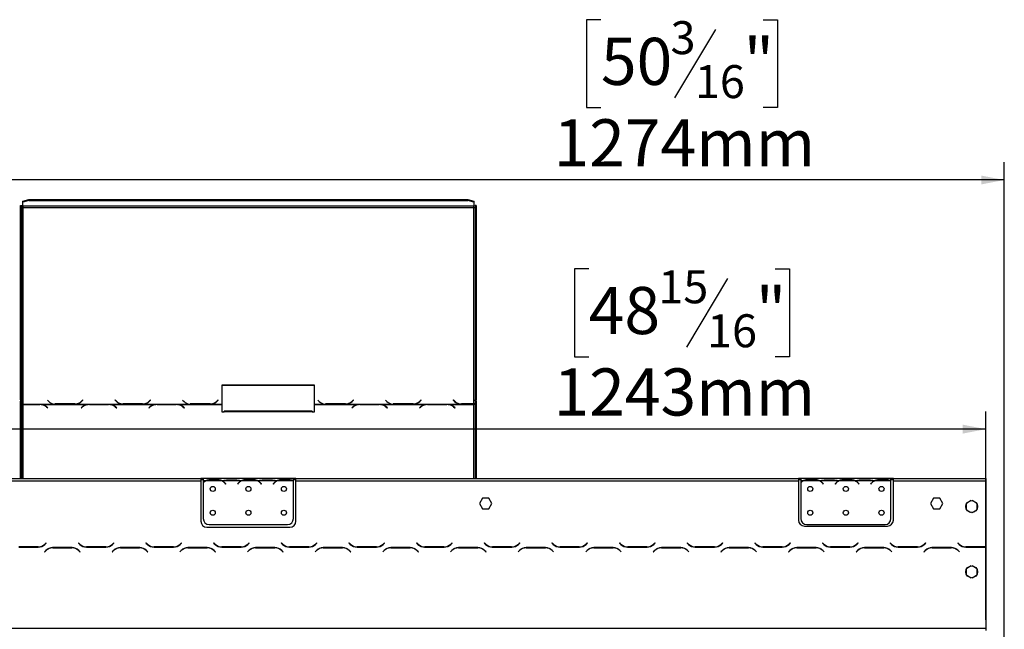
# Model space of a CAD drawing. Units: millimetres. Extents: x 12 to 3970, y 47 to 2989.
# Drawn here: x 1015 to 1844, y 2194 to 2707 of the extents above; entities that cross this region are included whole.
import ezdxf

# ---------------------------------------------------------------- set-up
doc = ezdxf.new("R2010")
doc.units = ezdxf.units.MM
doc.header["$LTSCALE"] = 15
doc.layers.add('FORMAT', color=7, linetype='Continuous')
doc.styles.add('SLDTEXTSTYLE1', font='TXT', dxfattribs={"width": 0.75})
doc.dimstyles.new('SLDDIMSTYLE0', dxfattribs={"dimtxt": 39.6875, "dimasz": 19.5, "dimexe": 0, "dimexo": 0.0625, "dimgap": 9.921875, "dimtad": 1, "dimdec": 0, "dimrnd": 1e-09, "dimzin": 12, "dimdsep": 46, "dimtxsty": 'SLDTEXTSTYLE1', "dimsah": 1, "dimcen": 0.09, "dimadec": 0, "dimazin": 3, "dimtfac": 1, "dimtdec": 0, "dimtofl": 0, "dimtmove": 0, "dimatfit": 3, "dimfxl": 0, "dimfrac": 2, "dimtolj": 1, "dimtzin": 12, "dimarcsym": 0})

# ---------------------------------------------------------------- blocks, each defined once
blk = doc.blocks.new('_D')
at = {"layer": 'FORMAT'}
for p, q in [((1504.33, 2707.49), (1492.26, 2707.49)), ((1492.26, 2707.49), (1492.26, 2633.41)), ((1640.95, 2707.49), (1653.02, 2707.49)), ((1653.02, 2707.49), (1653.02, 2633.41)), ((1600.82, 2699.31), (1566.19, 2641.59)), ((1492.26, 2633.41), (1504.33, 2633.41)), ((1653.02, 2633.41), (1640.95, 2633.41)), ((570.23, 2069.91), (570.23, 2587.44)), ((1844.23, 2069.91), (1844.23, 2587.44)), ((1844.23, 2572.44), (570.23, 2572.44))]:
    blk.add_line(p, q, dxfattribs=at)
for points in [[(570.23, 2572.44), (589.73, 2568.69), (589.73, 2576.19)], [(1844.23, 2572.44), (1824.73, 2576.19), (1824.73, 2568.69)]]:
    blk.add_solid(points, dxfattribs=at)
at = {"layer": 'FORMAT', "attachment_point": 1, "style": 'SLDTEXTSTYLE1'}
for s, insert, char_height in [('3', (1562.98, 2706.26), 27.78), ('50', (1504.33, 2692.23), 39.688), ('"', (1624.56, 2692.23), 39.69), ('16', (1583.51, 2669.22), 27.781), ('1274mm', (1464.38, 2623.6), 39.688)]:
    blk.add_mtext(s, dxfattribs=dict(at, insert=insert, char_height=char_height))
blk = doc.blocks.new('_D_1')
at = {"layer": 'FORMAT'}
for p, q in [((1494.06, 2497.59), (1481.99, 2497.59)), ((1481.99, 2497.59), (1481.99, 2423.5)), ((1651.21, 2497.59), (1663.28, 2497.59)), ((1663.28, 2497.59), (1663.28, 2423.5)), ((1611.09, 2489.4), (1576.45, 2431.68)), ((1481.99, 2423.5), (1494.06, 2423.5)), ((1663.28, 2423.5), (1651.21, 2423.5)), ((585.73, 2201.81), (585.73, 2377.54)), ((1828.73, 2201.81), (1828.73, 2377.54)), ((1828.73, 2362.54), (585.73, 2362.54))]:
    blk.add_line(p, q, dxfattribs=at)
for points in [[(585.73, 2362.54), (605.23, 2358.79), (605.23, 2366.29)], [(1828.73, 2362.54), (1809.23, 2366.29), (1809.23, 2358.79)]]:
    blk.add_solid(points, dxfattribs=at)
at = {"layer": 'FORMAT', "attachment_point": 1, "style": 'SLDTEXTSTYLE1'}
for s, insert, char_height in [('15', (1552.71, 2496.36), 27.781), ('48', (1494.06, 2482.32), 39.688), ('"', (1634.82, 2482.32), 39.69), ('16', (1593.77, 2459.31), 27.781), ('1243mm', (1464.38, 2413.7), 39.688)]:
    blk.add_mtext(s, dxfattribs=dict(at, insert=insert, char_height=char_height))

msp = doc.modelspace()

# ---------------------------------------------------------------- linework, layer by layer
at = {"color": 7, "linetype": 'Continuous', "lineweight": 25}
for p, q in [((1017.23, 2554.74), (1022.23, 2556.04)), ((1022.23, 2556.04), (1022.23, 2555.07)), ((1022.23, 2556.04), (1392.23, 2556.04)), ((1392.23, 2555.07), (1392.23, 2556.04)), ((1392.23, 2556.04), (1397.23, 2554.74)), ((1015.23, 2387.18), (1015.23, 2551)), ((1015.23, 2551), (1016.23, 2551)), ((1016.23, 2387.18), (1016.23, 2551)), ((1022.23, 2555.07), (1017.23, 2553.78)), ((1017.23, 2553.78), (1017.23, 2554.74)), ((1017.23, 2550.41), (1017.23, 2553.78)), ((1397.23, 2550.41), (1017.23, 2550.41)), ((1017.23, 2550.41), (1017.23, 2549.19)), ((1017.23, 2549.19), (1017.23, 2383.69)), ((1017.23, 2549.19), (1397.23, 2549.19)), ((1022.23, 2555.07), (1392.23, 2555.07)), ((1397.23, 2553.78), (1392.23, 2555.07)), ((1397.23, 2554.74), (1397.23, 2553.78)), ((1397.23, 2553.78), (1397.23, 2550.41)), ((1397.23, 2549.19), (1397.23, 2550.41)), ((1397.23, 2383.82), (1397.23, 2549.19)), ((1399.23, 2551), (1398.23, 2551)), ((1398.23, 2551), (1398.23, 2387.18)), ((1399.23, 2551), (1399.23, 2387.18)), ((1262.87, 2399.6), (1184.87, 2399.6)), ((1184.87, 2399.6), (1184.87, 2383.69)), ((1262.87, 2399.34), (1184.87, 2399.34)), ((1262.87, 2383.69), (1262.87, 2399.6)), ((1016.23, 2387.18), (1015.23, 2387.18)), ((1015.23, 2387.18), (1015.23, 2386.18)), ((1015.23, 2320.91), (1015.23, 2386.18)), ((1015.23, 2386.18), (1016.23, 2386.18)), ((1016.23, 2387.18), (1016.23, 2386.18)), ((1016.23, 2320.91), (1016.23, 2386.18)), ((1017.23, 2383.69), (1043.65, 2383.69)), ((1017.23, 2383.38), (1017.23, 2383.69)), ((1031.51, 2383.38), (1017.23, 2383.38)), ((1017.23, 2383.38), (1017.23, 2383.23)), ((1017.23, 2383.23), (1031.42, 2383.23)), ((1032.54, 2383.34), (1031.51, 2383.38)), ((1032.54, 2383.34), (1072.15, 2383.34)), ((1032.54, 2383.34), (1032.54, 2383.05)), ((1037.08, 2381.38), (1038.18, 2380.52)), ((1038.32, 2380.63), (1037.16, 2381.54)), ((1037.87, 2387.01), (1039.02, 2385.89)), ((1043.65, 2383.69), (1044.68, 2383.64)), ((1044.76, 2383.82), (1044.2, 2383.84)), ((1044.68, 2383.64), (1061.05, 2383.64)), ((1060.97, 2383.82), (1044.76, 2383.82)), ((1061.05, 2383.64), (1062.09, 2383.69)), ((1062.09, 2383.69), (1100.65, 2383.69)), ((1066.63, 2385.83), (1066.08, 2385.35)), ((1067.52, 2381.54), (1066.37, 2380.63)), ((1066.51, 2380.52), (1067.61, 2381.38)), ((1067.72, 2387.14), (1066.63, 2386.08)), ((1067.72, 2386.89), (1066.63, 2385.83)), ((1066.63, 2385.83), (1066.63, 2386.08)), ((1066.71, 2385.89), (1067.87, 2387.01)), ((1067.87, 2387.01), (1067.72, 2387.14)), ((1067.72, 2386.89), (1067.72, 2387.14)), ((1067.73, 2386.88), (1067.72, 2386.89)), ((1073.18, 2383.38), (1072.15, 2383.34)), ((1089.55, 2383.38), (1073.18, 2383.38)), ((1073.26, 2383.23), (1089.47, 2383.23)), ((1090.59, 2383.34), (1089.55, 2383.38)), ((1090.59, 2383.34), (1129.15, 2383.34)), ((1090.59, 2383.34), (1090.59, 2383.05)), ((1095.01, 2387.14), (1094.87, 2387.01)), ((1094.87, 2387.01), (1096.02, 2385.89)), ((1095.01, 2386.89), (1095, 2386.88)), ((1096.11, 2386.08), (1095.01, 2387.14)), ((1095.01, 2386.89), (1095.01, 2387.14)), ((1096.11, 2385.83), (1095.01, 2386.89)), ((1095.13, 2381.38), (1096.22, 2380.52)), ((1096.37, 2380.63), (1095.21, 2381.54)), ((1096.11, 2385.83), (1096.11, 2386.08)), ((1096.65, 2385.35), (1096.11, 2385.83)), ((1100.65, 2383.69), (1101.68, 2383.64)), ((1101.68, 2383.64), (1118.05, 2383.64)), ((1117.97, 2383.82), (1101.76, 2383.82)), ((1118.05, 2383.64), (1119.09, 2383.69)), ((1119.09, 2383.69), (1157.65, 2383.69)), ((1123.63, 2385.83), (1123.08, 2385.35)), ((1124.52, 2381.54), (1123.37, 2380.63)), ((1123.51, 2380.52), (1124.61, 2381.38)), ((1124.72, 2387.14), (1123.63, 2386.08)), ((1124.72, 2386.89), (1123.63, 2385.83)), ((1123.63, 2385.83), (1123.63, 2386.08)), ((1123.71, 2385.89), (1124.87, 2387.01)), ((1124.87, 2387.01), (1124.72, 2387.14)), ((1124.72, 2386.89), (1124.72, 2387.14)), ((1124.73, 2386.88), (1124.72, 2386.89)), ((1130.18, 2383.38), (1129.15, 2383.34)), ((1146.55, 2383.38), (1130.18, 2383.38)), ((1130.26, 2383.23), (1146.47, 2383.23)), ((1147.59, 2383.34), (1146.55, 2383.38)), ((1147.59, 2383.34), (1184.87, 2383.34)), ((1147.59, 2383.34), (1147.59, 2383.05)), ((1151.87, 2387.01), (1153.02, 2385.89)), ((1152.13, 2381.38), (1153.22, 2380.52)), ((1153.37, 2380.63), (1152.21, 2381.54)), ((1157.65, 2383.69), (1158.68, 2383.64)), ((1158.76, 2383.82), (1158.2, 2383.84)), ((1158.68, 2383.64), (1175.05, 2383.64)), ((1174.97, 2383.82), (1158.76, 2383.82)), ((1175.05, 2383.64), (1176.09, 2383.69)), ((1176.09, 2383.69), (1184.87, 2383.69)), ((1180.63, 2385.83), (1180.08, 2385.35)), ((1181.72, 2387.14), (1180.63, 2386.08)), ((1181.72, 2386.89), (1180.63, 2385.83)), ((1180.63, 2385.83), (1180.63, 2386.08)), ((1180.71, 2385.89), (1181.87, 2387.01)), ((1181.87, 2387.01), (1181.72, 2387.14)), ((1181.72, 2386.89), (1181.72, 2387.14)), ((1181.73, 2386.88), (1181.72, 2386.89)), ((1184.87, 2383.69), (1184.87, 2383.34)), ((1184.87, 2383.34), (1184.87, 2377.03)), ((1262.87, 2383.69), (1271.65, 2383.69)), ((1262.87, 2383.34), (1262.87, 2383.69)), ((1262.87, 2377.03), (1262.87, 2383.34)), ((1262.87, 2383.34), (1300.15, 2383.34)), ((1265.87, 2387.01), (1267.02, 2385.89)), ((1271.65, 2383.69), (1272.68, 2383.64)), ((1272.76, 2383.82), (1272.2, 2383.84)), ((1272.68, 2383.64), (1289.05, 2383.64)), ((1288.97, 2383.82), (1272.76, 2383.82)), ((1289.05, 2383.64), (1290.09, 2383.69)), ((1290.09, 2383.69), (1328.65, 2383.69)), ((1294.63, 2385.83), (1294.08, 2385.35)), ((1295.52, 2381.54), (1294.37, 2380.63)), ((1294.51, 2380.52), (1295.61, 2381.38)), ((1295.72, 2387.14), (1294.63, 2386.08)), ((1295.72, 2386.89), (1294.63, 2385.83)), ((1294.63, 2385.83), (1294.63, 2386.08)), ((1294.71, 2385.89), (1295.87, 2387.01)), ((1295.87, 2387.01), (1295.72, 2387.14)), ((1295.72, 2386.89), (1295.72, 2387.14)), ((1295.73, 2386.88), (1295.72, 2386.89)), ((1301.18, 2383.38), (1300.15, 2383.34)), ((1317.55, 2383.38), (1301.18, 2383.38)), ((1301.26, 2383.23), (1317.47, 2383.23)), ((1318.59, 2383.34), (1317.55, 2383.38)), ((1318.59, 2383.34), (1357.15, 2383.34)), ((1318.59, 2383.34), (1318.59, 2383.05)), ((1322.87, 2387.01), (1324.02, 2385.89)), ((1323.13, 2381.38), (1324.22, 2380.52)), ((1324.37, 2380.63), (1323.21, 2381.54)), ((1328.65, 2383.69), (1329.68, 2383.64)), ((1329.76, 2383.82), (1329.2, 2383.84)), ((1329.68, 2383.64), (1346.05, 2383.64)), ((1345.97, 2383.82), (1329.76, 2383.82)), ((1346.05, 2383.64), (1347.09, 2383.69)), ((1347.09, 2383.69), (1385.65, 2383.69)), ((1351.63, 2385.83), (1351.08, 2385.35)), ((1352.52, 2381.54), (1351.37, 2380.63)), ((1351.51, 2380.52), (1352.61, 2381.38)), ((1352.72, 2387.14), (1351.63, 2386.08)), ((1352.72, 2386.89), (1351.63, 2385.83)), ((1351.63, 2385.83), (1351.63, 2386.08)), ((1351.71, 2385.89), (1352.87, 2387.01)), ((1352.87, 2387.01), (1352.72, 2387.14)), ((1352.72, 2386.89), (1352.72, 2387.14)), ((1352.73, 2386.88), (1352.72, 2386.89)), ((1358.18, 2383.38), (1357.15, 2383.34)), ((1374.55, 2383.38), (1358.18, 2383.38)), ((1358.26, 2383.23), (1374.47, 2383.23)), ((1375.59, 2383.34), (1374.55, 2383.38)), ((1375.59, 2383.34), (1397.23, 2383.34)), ((1375.59, 2383.34), (1375.59, 2383.05)), ((1380.01, 2387.14), (1379.87, 2387.01)), ((1379.87, 2387.01), (1381.02, 2385.89)), ((1380.01, 2386.89), (1380, 2386.88)), ((1381.11, 2386.08), (1380.01, 2387.14)), ((1380.01, 2386.89), (1380.01, 2387.14)), ((1381.11, 2385.83), (1380.01, 2386.89)), ((1380.13, 2381.38), (1381.22, 2380.52)), ((1381.37, 2380.63), (1380.21, 2381.54)), ((1381.11, 2385.83), (1381.11, 2386.08)), ((1381.65, 2385.35), (1381.11, 2385.83)), ((1385.65, 2383.69), (1386.68, 2383.64)), ((1386.68, 2383.64), (1397.23, 2383.64)), ((1397.23, 2383.82), (1386.76, 2383.82)), ((1397.23, 2383.64), (1397.23, 2383.82)), ((1397.23, 2383.64), (1397.23, 2383.34)), ((1399.23, 2387.18), (1398.23, 2387.18)), ((1398.23, 2386.28), (1398.23, 2387.18)), ((1398.23, 2386.28), (1399.23, 2386.28)), ((1398.23, 2386.28), (1398.23, 2320.91)), ((1399.23, 2386.28), (1399.23, 2387.18)), ((1399.23, 2386.28), (1399.23, 2320.91)), ((1038.18, 2380.52), (1038.32, 2380.63)), ((1066.37, 2380.63), (1066.51, 2380.52)), ((1096.22, 2380.52), (1096.37, 2380.63)), ((1123.37, 2380.63), (1123.51, 2380.52)), ((1153.22, 2380.52), (1153.37, 2380.63)), ((1184.87, 2377.03), (1186.87, 2377.03)), ((1260.87, 2377.8), (1186.87, 2377.8)), ((1186.87, 2377.03), (1186.87, 2377.8)), ((1260.87, 2377.03), (1186.87, 2377.03)), ((1260.87, 2377.8), (1260.87, 2377.03)), ((1260.87, 2377.03), (1262.87, 2377.03)), ((1294.37, 2380.63), (1294.51, 2380.52)), ((1324.22, 2380.52), (1324.37, 2380.63)), ((1351.37, 2380.63), (1351.51, 2380.52)), ((1381.22, 2380.52), (1381.37, 2380.63)), ((743.73, 2320.91), (1167.23, 2320.91)), ((743.73, 2318.91), (1167.23, 2318.91)), ((1167.23, 2320.91), (1167.23, 2318.91)), ((1169.23, 2320.91), (1167.23, 2320.91)), ((1169.23, 2319.91), (1167.23, 2319.91)), ((1167.23, 2318.91), (1167.23, 2284.91)), ((1169.23, 2320.91), (1169.23, 2318.91)), ((1185.99, 2320.91), (1169.23, 2320.91)), ((1169.23, 2318.91), (1169.23, 2317.57)), ((1170.99, 2318.91), (1169.23, 2318.91)), ((1169.23, 2317.28), (1169.23, 2287.14)), ((1185.03, 2318.91), (1171.42, 2318.91)), ((1174.89, 2319.56), (1174.89, 2320.22)), ((1174.89, 2320.22), (1181.56, 2320.22)), ((1174.89, 2319.72), (1181.56, 2319.72)), ((1181.56, 2319.56), (1181.56, 2320.22)), ((1200.99, 2318.91), (1185.46, 2318.91)), ((1186.42, 2320.91), (1185.99, 2320.91)), ((1189.89, 2320.91), (1186.42, 2320.91)), ((1187.53, 2316.94), (1188.07, 2316.3)), ((1188.23, 2316.42), (1187.69, 2317.07)), ((1188.07, 2316.3), (1188.23, 2316.42)), ((1196.56, 2320.91), (1189.89, 2320.91)), ((1196.56, 2320.42), (1189.89, 2320.42)), ((1200.03, 2320.91), (1196.56, 2320.91)), ((1198.77, 2317.07), (1198.23, 2316.42)), ((1198.23, 2316.42), (1198.38, 2316.3)), ((1198.38, 2316.3), (1198.92, 2316.94)), ((1200.46, 2320.91), (1200.03, 2320.91)), ((1215.99, 2320.91), (1200.46, 2320.91)), ((1215.03, 2318.91), (1201.42, 2318.91)), ((1204.89, 2320.22), (1211.56, 2320.22)), ((1204.89, 2319.56), (1204.89, 2320.22)), ((1204.89, 2319.72), (1211.56, 2319.72)), ((1211.56, 2319.56), (1211.56, 2320.22)), ((1230.99, 2318.91), (1215.46, 2318.91)), ((1216.42, 2320.91), (1215.94, 2320.91)), ((1219.89, 2320.91), (1216.42, 2320.91)), ((1217.53, 2316.94), (1218.07, 2316.3)), ((1218.23, 2316.42), (1217.69, 2317.07)), ((1218.07, 2316.3), (1218.23, 2316.42)), ((1226.56, 2320.91), (1219.89, 2320.91)), ((1226.56, 2320.42), (1219.89, 2320.42)), ((1230.03, 2320.91), (1226.56, 2320.91)), ((1228.77, 2317.07), (1228.23, 2316.42)), ((1228.23, 2316.42), (1228.38, 2316.3)), ((1228.38, 2316.3), (1228.92, 2316.94)), ((1230.46, 2320.91), (1230.03, 2320.91)), ((1245.23, 2320.91), (1230.46, 2320.91)), ((1245.03, 2318.91), (1231.42, 2318.91)), ((1234.89, 2319.56), (1234.89, 2320.22)), ((1234.89, 2320.22), (1241.56, 2320.22)), ((1234.89, 2319.72), (1241.56, 2319.72)), ((1241.56, 2319.56), (1241.56, 2320.22)), ((1245.23, 2319.09), (1245.23, 2320.91)), ((1247.23, 2320.91), (1245.23, 2320.91)), ((1247.23, 2319.91), (1245.23, 2319.91)), ((1245.23, 2319), (1245.23, 2319.09)), ((1245.23, 2287.14), (1245.23, 2318.81)), ((1247.23, 2318.91), (1247.23, 2320.91)), ((1247.23, 2320.91), (1670.73, 2320.91)), ((1247.23, 2318.91), (1670.73, 2318.91)), ((1247.23, 2284.91), (1247.23, 2318.91)), ((1670.73, 2320.91), (1670.73, 2318.91)), ((1672.73, 2320.91), (1670.73, 2320.91)), ((1672.73, 2319.91), (1670.73, 2319.91)), ((1670.73, 2318.91), (1670.73, 2285.91)), ((1672.73, 2320.91), (1672.73, 2318.91)), ((1689.49, 2320.91), (1672.73, 2320.91)), ((1672.73, 2318.91), (1672.73, 2317.57)), ((1674.49, 2318.91), (1672.73, 2318.91)), ((1672.73, 2317.28), (1672.73, 2287.14)), ((1688.53, 2318.91), (1674.92, 2318.91)), ((1678.39, 2319.56), (1678.39, 2320.22)), ((1678.39, 2320.22), (1685.06, 2320.22)), ((1678.39, 2319.72), (1685.06, 2319.72)), ((1685.06, 2319.56), (1685.06, 2320.22)), ((1704.49, 2318.91), (1688.96, 2318.91)), ((1689.92, 2320.91), (1689.49, 2320.91)), ((1693.39, 2320.91), (1689.92, 2320.91)), ((1691.03, 2316.94), (1691.57, 2316.3)), ((1691.73, 2316.42), (1691.19, 2317.07)), ((1691.57, 2316.3), (1691.73, 2316.42)), ((1700.06, 2320.91), (1693.39, 2320.91)), ((1700.06, 2320.42), (1693.39, 2320.42)), ((1703.53, 2320.91), (1700.06, 2320.91)), ((1702.27, 2317.07), (1701.73, 2316.42)), ((1701.73, 2316.42), (1701.88, 2316.3)), ((1701.88, 2316.3), (1702.42, 2316.94)), ((1703.96, 2320.91), (1703.53, 2320.91)), ((1719.49, 2320.91), (1703.96, 2320.91)), ((1718.53, 2318.91), (1704.92, 2318.91)), ((1708.39, 2319.56), (1708.39, 2320.22)), ((1708.39, 2320.22), (1715.06, 2320.22)), ((1708.39, 2319.72), (1715.06, 2319.72)), ((1715.06, 2319.56), (1715.06, 2320.22)), ((1734.49, 2318.91), (1718.96, 2318.91)), ((1719.92, 2320.91), (1719.49, 2320.91)), ((1723.39, 2320.91), (1719.92, 2320.91)), ((1721.03, 2316.94), (1721.57, 2316.3)), ((1721.73, 2316.42), (1721.19, 2317.07)), ((1721.57, 2316.3), (1721.73, 2316.42)), ((1730.06, 2320.91), (1723.39, 2320.91)), ((1730.06, 2320.42), (1723.39, 2320.42)), ((1733.53, 2320.91), (1730.06, 2320.91)), ((1732.27, 2317.07), (1731.73, 2316.42)), ((1731.73, 2316.42), (1731.88, 2316.3)), ((1731.88, 2316.3), (1732.42, 2316.94)), ((1733.96, 2320.91), (1733.53, 2320.91)), ((1748.73, 2320.91), (1733.96, 2320.91)), ((1748.53, 2318.91), (1734.92, 2318.91)), ((1738.39, 2320.22), (1745.06, 2320.22)), ((1738.39, 2319.56), (1738.39, 2320.22)), ((1738.39, 2319.72), (1745.06, 2319.72)), ((1745.06, 2319.56), (1745.06, 2320.22)), ((1748.73, 2319.09), (1748.73, 2320.91)), ((1750.73, 2320.91), (1748.73, 2320.91)), ((1750.73, 2319.91), (1748.73, 2319.91)), ((1748.73, 2319), (1748.73, 2319.09)), ((1748.73, 2287.14), (1748.73, 2318.81)), ((1750.73, 2320.91), (1828.73, 2320.91)), ((1750.73, 2318.91), (1750.73, 2320.91)), ((1750.73, 2318.91), (1828.73, 2318.91)), ((1750.73, 2285.91), (1750.73, 2318.91)), ((1828.73, 2320.91), (1828.73, 2318.91)), ((1828.73, 2318.91), (1828.73, 2263.33)), ((1828.73, 2318.12), (1828.73, 2318.12)), ((1828.73, 2317.31), (1828.73, 2318.12)), ((1828.73, 2317.43), (1828.73, 2317.31)), ((1828.73, 2317.31), (1828.73, 2315.97)), ((1828.73, 2315.97), (1828.73, 2315.97)), ((1828.73, 2315.68), (1828.73, 2315.97)), ((1828.73, 2315.68), (1828.73, 2315.68)), ((1828.73, 2315.68), (1828.73, 2285.54)), ((1404.6, 2304.46), (1401.97, 2299.91)), ((1401.97, 2299.91), (1404.6, 2295.36)), ((1409.85, 2304.46), (1404.6, 2304.46)), ((1412.48, 2299.91), (1409.85, 2304.46)), ((1409.85, 2295.36), (1412.48, 2299.91)), ((1784.6, 2304.46), (1781.97, 2299.91)), ((1781.97, 2299.91), (1784.6, 2295.36)), ((1789.85, 2304.46), (1784.6, 2304.46)), ((1792.48, 2299.91), (1789.85, 2304.46)), ((1789.85, 2295.36), (1792.48, 2299.91)), ((1812.18, 2299.38), (1812.18, 2295.24)), ((1816.25, 2302.29), (1812.66, 2300.21)), ((1820.8, 2300.21), (1817.21, 2302.29)), ((1821.28, 2295.24), (1821.28, 2299.38)), ((1404.6, 2295.36), (1409.85, 2295.36)), ((1784.6, 2295.36), (1789.85, 2295.36)), ((1812.66, 2294.4), (1816.25, 2292.33)), ((1817.21, 2292.33), (1820.8, 2294.4)), ((1174.23, 2282.14), (1240.23, 2282.14)), ((1677.73, 2282.14), (1743.73, 2282.14)), ((1828.73, 2285.54), (1828.73, 2280.54)), ((1172.23, 2279.91), (1242.23, 2279.91)), ((1675.73, 2280.91), (1745.73, 2280.91)), ((1828.73, 2280.54), (1828.73, 2280.54)), ((1036.84, 2266.75), (1035.74, 2265.65)), ((1035.82, 2265.45), (1036.98, 2266.61)), ((1036.98, 2266.61), (1036.84, 2266.75)), ((1064.12, 2266.75), (1063.98, 2266.61)), ((1063.98, 2266.61), (1065.13, 2265.45)), ((1065.22, 2265.65), (1064.12, 2266.75)), ((1093.84, 2266.75), (1092.74, 2265.65)), ((1092.82, 2265.45), (1093.98, 2266.61)), ((1093.98, 2266.61), (1093.84, 2266.75)), ((1121.12, 2266.75), (1120.98, 2266.61)), ((1120.98, 2266.61), (1122.13, 2265.45)), ((1122.22, 2265.65), (1121.12, 2266.75)), ((1150.84, 2266.75), (1149.74, 2265.65)), ((1149.82, 2265.45), (1150.98, 2266.61)), ((1150.98, 2266.61), (1150.84, 2266.75)), ((1178.12, 2266.75), (1177.98, 2266.61)), ((1177.98, 2266.61), (1179.13, 2265.45)), ((1179.22, 2265.65), (1178.12, 2266.75)), ((1207.84, 2266.75), (1206.74, 2265.65)), ((1206.82, 2265.45), (1207.98, 2266.61)), ((1207.98, 2266.61), (1207.84, 2266.75)), ((1235.12, 2266.75), (1234.98, 2266.61)), ((1234.98, 2266.61), (1236.13, 2265.45)), ((1236.22, 2265.65), (1235.12, 2266.75)), ((1264.84, 2266.75), (1263.74, 2265.65)), ((1263.82, 2265.45), (1264.98, 2266.61)), ((1264.98, 2266.61), (1264.84, 2266.75)), ((1292.12, 2266.75), (1291.98, 2266.61)), ((1291.98, 2266.61), (1293.13, 2265.45)), ((1293.22, 2265.65), (1292.12, 2266.75)), ((1321.84, 2266.75), (1320.74, 2265.65)), ((1320.82, 2265.45), (1321.98, 2266.61)), ((1321.98, 2266.61), (1321.84, 2266.75)), ((1349.12, 2266.75), (1348.98, 2266.61)), ((1348.98, 2266.61), (1350.13, 2265.45)), ((1350.22, 2265.65), (1349.12, 2266.75)), ((1378.84, 2266.75), (1377.74, 2265.65)), ((1377.82, 2265.45), (1378.98, 2266.61)), ((1378.98, 2266.61), (1378.84, 2266.75)), ((1406.12, 2266.75), (1405.98, 2266.61)), ((1405.98, 2266.61), (1407.13, 2265.45)), ((1407.22, 2265.65), (1406.12, 2266.75)), ((1435.84, 2266.75), (1434.74, 2265.65)), ((1434.82, 2265.45), (1435.98, 2266.61)), ((1435.98, 2266.61), (1435.84, 2266.75)), ((1463.12, 2266.75), (1462.98, 2266.61)), ((1462.98, 2266.61), (1464.13, 2265.45)), ((1464.22, 2265.65), (1463.12, 2266.75)), ((1492.84, 2266.75), (1491.74, 2265.65)), ((1491.82, 2265.45), (1492.98, 2266.61)), ((1492.98, 2266.61), (1492.84, 2266.75)), ((1520.12, 2266.75), (1519.98, 2266.61)), ((1519.98, 2266.61), (1521.13, 2265.45)), ((1521.22, 2265.65), (1520.12, 2266.75)), ((1549.84, 2266.75), (1548.74, 2265.65)), ((1548.82, 2265.45), (1549.98, 2266.61)), ((1549.98, 2266.61), (1549.84, 2266.75)), ((1577.12, 2266.75), (1576.98, 2266.61)), ((1576.98, 2266.61), (1578.13, 2265.45)), ((1578.22, 2265.65), (1577.12, 2266.75)), ((1606.84, 2266.75), (1605.74, 2265.65)), ((1605.82, 2265.45), (1606.98, 2266.61)), ((1606.98, 2266.61), (1606.84, 2266.75)), ((1634.12, 2266.75), (1633.98, 2266.61)), ((1633.98, 2266.61), (1635.13, 2265.45)), ((1635.22, 2265.65), (1634.12, 2266.75)), ((1663.84, 2266.75), (1662.74, 2265.65)), ((1662.82, 2265.45), (1663.98, 2266.61)), ((1663.98, 2266.61), (1663.84, 2266.75)), ((1691.12, 2266.75), (1690.98, 2266.61)), ((1690.98, 2266.61), (1692.13, 2265.45)), ((1692.22, 2265.65), (1691.12, 2266.75)), ((1720.84, 2266.75), (1719.74, 2265.65)), ((1719.82, 2265.45), (1720.98, 2266.61)), ((1720.98, 2266.61), (1720.84, 2266.75)), ((1748.12, 2266.75), (1747.98, 2266.61)), ((1747.98, 2266.61), (1749.13, 2265.45)), ((1749.22, 2265.65), (1748.12, 2266.75)), ((1777.84, 2266.75), (1776.74, 2265.65)), ((1776.82, 2265.45), (1777.98, 2266.61)), ((1777.98, 2266.61), (1777.84, 2266.75)), ((1805.12, 2266.75), (1804.98, 2266.61)), ((1804.98, 2266.61), (1806.13, 2265.45)), ((1806.22, 2265.65), (1805.12, 2266.75)), ((1013.79, 2263.11), (1030.16, 2263.11)), ((1030.08, 2263.31), (1013.87, 2263.31)), ((1015.23, 2263.11), (1015.23, 2263.31)), ((1016.23, 2263.11), (1016.23, 2263.31)), ((1036.63, 2260.37), (1035.48, 2259.21)), ((1035.48, 2259.21), (1035.62, 2259.07)), ((1035.62, 2259.07), (1036.72, 2260.17)), ((1058.66, 2262.71), (1042.29, 2262.71)), ((1042.37, 2262.51), (1058.58, 2262.51)), ((1064.24, 2260.17), (1065.34, 2259.07)), ((1065.48, 2259.21), (1064.32, 2260.37)), ((1065.34, 2259.07), (1065.48, 2259.21)), ((1070.79, 2263.11), (1087.16, 2263.11)), ((1087.08, 2263.31), (1070.87, 2263.31)), ((1093.63, 2260.37), (1092.48, 2259.21)), ((1092.48, 2259.21), (1092.62, 2259.07)), ((1092.62, 2259.07), (1093.72, 2260.17)), ((1115.66, 2262.71), (1099.29, 2262.71)), ((1099.37, 2262.51), (1115.58, 2262.51)), ((1121.24, 2260.17), (1122.34, 2259.07)), ((1122.48, 2259.21), (1121.32, 2260.37)), ((1122.34, 2259.07), (1122.48, 2259.21)), ((1127.79, 2263.11), (1144.16, 2263.11)), ((1144.08, 2263.31), (1127.87, 2263.31)), ((1150.63, 2260.37), (1149.48, 2259.21)), ((1149.48, 2259.21), (1149.62, 2259.07)), ((1149.62, 2259.07), (1150.72, 2260.17)), ((1172.66, 2262.71), (1156.29, 2262.71)), ((1156.37, 2262.51), (1172.58, 2262.51)), ((1178.24, 2260.17), (1179.34, 2259.07)), ((1179.48, 2259.21), (1178.32, 2260.37)), ((1179.34, 2259.07), (1179.48, 2259.21)), ((1184.79, 2263.11), (1201.16, 2263.11)), ((1201.08, 2263.31), (1184.87, 2263.31)), ((1207.63, 2260.37), (1206.48, 2259.21)), ((1206.48, 2259.21), (1206.62, 2259.07)), ((1206.62, 2259.07), (1207.72, 2260.17)), ((1229.66, 2262.71), (1213.29, 2262.71)), ((1213.37, 2262.51), (1229.58, 2262.51)), ((1235.24, 2260.17), (1236.34, 2259.07)), ((1236.48, 2259.21), (1235.32, 2260.37)), ((1236.34, 2259.07), (1236.48, 2259.21)), ((1241.79, 2263.11), (1258.16, 2263.11)), ((1258.08, 2263.31), (1241.87, 2263.31)), ((1264.63, 2260.37), (1263.48, 2259.21)), ((1263.48, 2259.21), (1263.62, 2259.07)), ((1263.62, 2259.07), (1264.72, 2260.17)), ((1286.66, 2262.71), (1270.29, 2262.71)), ((1270.37, 2262.51), (1286.58, 2262.51)), ((1292.24, 2260.17), (1293.34, 2259.07)), ((1293.48, 2259.21), (1292.32, 2260.37)), ((1293.34, 2259.07), (1293.48, 2259.21)), ((1298.79, 2263.11), (1315.16, 2263.11)), ((1315.08, 2263.31), (1298.87, 2263.31)), ((1321.63, 2260.37), (1320.48, 2259.21)), ((1320.48, 2259.21), (1320.62, 2259.07)), ((1320.62, 2259.07), (1321.72, 2260.17)), ((1343.66, 2262.71), (1327.29, 2262.71)), ((1327.37, 2262.51), (1343.58, 2262.51)), ((1349.24, 2260.17), (1350.34, 2259.07)), ((1350.48, 2259.21), (1349.32, 2260.37)), ((1350.34, 2259.07), (1350.48, 2259.21)), ((1355.79, 2263.11), (1372.16, 2263.11)), ((1372.08, 2263.31), (1355.87, 2263.31)), ((1378.63, 2260.37), (1377.48, 2259.21)), ((1377.48, 2259.21), (1377.62, 2259.07)), ((1377.62, 2259.07), (1378.72, 2260.17)), ((1400.66, 2262.71), (1384.29, 2262.71)), ((1384.37, 2262.51), (1400.58, 2262.51)), ((1398.23, 2262.71), (1398.23, 2262.51)), ((1399.23, 2262.71), (1399.23, 2262.51)), ((1406.24, 2260.17), (1407.34, 2259.07)), ((1407.48, 2259.21), (1406.32, 2260.37)), ((1407.34, 2259.07), (1407.48, 2259.21)), ((1412.79, 2263.11), (1429.16, 2263.11)), ((1429.08, 2263.31), (1412.87, 2263.31)), ((1435.63, 2260.37), (1434.48, 2259.21)), ((1434.48, 2259.21), (1434.62, 2259.07)), ((1434.62, 2259.07), (1435.72, 2260.17)), ((1457.66, 2262.71), (1441.29, 2262.71)), ((1441.37, 2262.51), (1457.58, 2262.51)), ((1463.24, 2260.17), (1464.34, 2259.07)), ((1464.48, 2259.21), (1463.32, 2260.37)), ((1464.34, 2259.07), (1464.48, 2259.21)), ((1469.79, 2263.11), (1486.16, 2263.11)), ((1486.08, 2263.31), (1469.87, 2263.31)), ((1492.63, 2260.37), (1491.48, 2259.21)), ((1491.48, 2259.21), (1491.62, 2259.07)), ((1491.62, 2259.07), (1492.72, 2260.17)), ((1514.66, 2262.71), (1498.29, 2262.71)), ((1498.37, 2262.51), (1514.58, 2262.51)), ((1520.24, 2260.17), (1521.34, 2259.07)), ((1521.48, 2259.21), (1520.32, 2260.37)), ((1521.34, 2259.07), (1521.48, 2259.21)), ((1526.79, 2263.11), (1543.16, 2263.11)), ((1543.08, 2263.31), (1526.87, 2263.31)), ((1549.63, 2260.37), (1548.48, 2259.21)), ((1548.48, 2259.21), (1548.62, 2259.07)), ((1548.62, 2259.07), (1549.72, 2260.17)), ((1571.66, 2262.71), (1555.29, 2262.71)), ((1555.37, 2262.51), (1571.58, 2262.51)), ((1577.24, 2260.17), (1578.34, 2259.07)), ((1578.48, 2259.21), (1577.32, 2260.37)), ((1578.34, 2259.07), (1578.48, 2259.21)), ((1583.79, 2263.11), (1600.16, 2263.11)), ((1600.08, 2263.31), (1583.87, 2263.31)), ((1606.63, 2260.37), (1605.48, 2259.21)), ((1605.48, 2259.21), (1605.62, 2259.07)), ((1605.62, 2259.07), (1606.72, 2260.17)), ((1628.66, 2262.71), (1612.29, 2262.71)), ((1612.37, 2262.51), (1628.58, 2262.51)), ((1634.24, 2260.17), (1635.34, 2259.07)), ((1635.48, 2259.21), (1634.32, 2260.37)), ((1635.34, 2259.07), (1635.48, 2259.21)), ((1640.79, 2263.11), (1657.16, 2263.11)), ((1657.08, 2263.31), (1640.87, 2263.31)), ((1663.63, 2260.37), (1662.48, 2259.21)), ((1662.48, 2259.21), (1662.62, 2259.07)), ((1662.62, 2259.07), (1663.72, 2260.17)), ((1685.66, 2262.71), (1669.29, 2262.71)), ((1669.37, 2262.51), (1685.58, 2262.51)), ((1691.24, 2260.17), (1692.34, 2259.07)), ((1692.48, 2259.21), (1691.32, 2260.37)), ((1692.34, 2259.07), (1692.48, 2259.21)), ((1697.79, 2263.11), (1714.16, 2263.11)), ((1714.08, 2263.31), (1697.87, 2263.31)), ((1720.63, 2260.37), (1719.48, 2259.21)), ((1719.48, 2259.21), (1719.62, 2259.07)), ((1719.62, 2259.07), (1720.72, 2260.17)), ((1742.66, 2262.71), (1726.29, 2262.71)), ((1726.37, 2262.51), (1742.58, 2262.51)), ((1748.24, 2260.17), (1749.34, 2259.07)), ((1749.48, 2259.21), (1748.32, 2260.37)), ((1749.34, 2259.07), (1749.48, 2259.21)), ((1754.79, 2263.11), (1771.16, 2263.11)), ((1771.08, 2263.31), (1754.87, 2263.31)), ((1777.63, 2260.37), (1776.48, 2259.21)), ((1776.48, 2259.21), (1776.62, 2259.07)), ((1776.62, 2259.07), (1777.72, 2260.17)), ((1799.66, 2262.71), (1783.29, 2262.71)), ((1783.37, 2262.51), (1799.58, 2262.51)), ((1805.24, 2260.17), (1806.34, 2259.07)), ((1806.48, 2259.21), (1805.32, 2260.37)), ((1806.34, 2259.07), (1806.48, 2259.21)), ((1808.73, 2263.72), (1808.73, 2263.95)), ((1811.79, 2263.11), (1828.16, 2263.11)), ((1828.08, 2263.31), (1811.87, 2263.31)), ((1828.73, 2263.33), (1828.73, 2263.13)), ((1828.73, 2263.13), (1828.73, 2194.91)), ((1812.18, 2244.38), (1812.18, 2240.24)), ((1816.25, 2247.29), (1812.66, 2245.21)), ((1820.8, 2245.21), (1817.21, 2247.29)), ((1821.28, 2240.24), (1821.28, 2244.38)), ((1812.66, 2239.4), (1816.25, 2237.33)), ((1817.21, 2237.33), (1820.8, 2239.4)), ((585.73, 2194.91), (1828.73, 2194.91)), ((1828.73, 2194.91), (1828.73, 2192.91))]:
    msp.add_line(p, q, dxfattribs=at)
at = {"color": 8, "linetype": 'Continuous', "lineweight": 25}
for p, q in [((1017.23, 2383.23), (1017.23, 2320.91)), ((1037.16, 2381.32), (1037.16, 2381.54)), ((1044.76, 2383.64), (1044.76, 2383.82)), ((1060.97, 2383.64), (1060.97, 2383.82)), ((1067.52, 2381.32), (1067.52, 2381.54)), ((1095.21, 2381.32), (1095.21, 2381.54)), ((1101.76, 2383.64), (1101.76, 2383.82)), ((1117.97, 2383.64), (1117.97, 2383.82)), ((1124.52, 2381.32), (1124.52, 2381.54)), ((1152.21, 2381.32), (1152.21, 2381.54)), ((1158.76, 2383.64), (1158.76, 2383.82)), ((1174.97, 2383.64), (1174.97, 2383.82)), ((1272.76, 2383.64), (1272.76, 2383.82)), ((1288.97, 2383.64), (1288.97, 2383.82)), ((1295.52, 2381.32), (1295.52, 2381.54)), ((1323.21, 2381.32), (1323.21, 2381.54)), ((1329.76, 2383.64), (1329.76, 2383.82)), ((1345.97, 2383.64), (1345.97, 2383.82)), ((1352.52, 2381.32), (1352.52, 2381.54)), ((1380.21, 2381.32), (1380.21, 2381.54)), ((1386.76, 2383.64), (1386.76, 2383.82)), ((1397.23, 2320.91), (1397.23, 2383.34)), ((1189.89, 2320.42), (1189.89, 2320.91)), ((1196.56, 2320.42), (1196.56, 2320.91)), ((1219.89, 2320.42), (1219.89, 2320.91)), ((1226.56, 2320.42), (1226.56, 2320.91)), ((1693.39, 2320.42), (1693.39, 2320.91)), ((1700.06, 2320.42), (1700.06, 2320.91)), ((1723.39, 2320.42), (1723.39, 2320.91)), ((1730.06, 2320.42), (1730.06, 2320.91)), ((1828.73, 2317.31), (1828.73, 2317.31)), ((1828.73, 2285.54), (1828.73, 2285.54)), ((1017.23, 2263.31), (1017.23, 2263.11)), ((1397.23, 2262.51), (1397.23, 2262.71)), ((1826.73, 2263.31), (1826.73, 2263.11))]:
    msp.add_line(p, q, dxfattribs=at)
at = {"color": 7, "linetype": 'Continuous', "lineweight": 25}
for centre, radius in [((1177.23, 2312.14), 2.15), ((1207.23, 2312.14), 2.15), ((1237.23, 2312.14), 2.15), ((1680.73, 2312.14), 2.15), ((1710.73, 2312.14), 2.15), ((1740.73, 2312.14), 2.15), ((1816.73, 2297.31), 5), ((1177.23, 2292.14), 2.15), ((1207.23, 2292.14), 2.15), ((1237.23, 2292.14), 2.15), ((1680.73, 2292.14), 2.15), ((1710.73, 2292.14), 2.15), ((1740.73, 2292.14), 2.15), ((1816.73, 2242.31), 5)]:
    msp.add_circle(centre, radius, dxfattribs=at)
for centre, radius, start, end in [((1016.99, 2550.35), 1.18, 229.60931, 281.36905), ((1397.46, 2550.35), 1.18, 258.63095, 310.39069), ((1031.55, 2374.04), 9.19, 53.02904, 90.8171), ((1031.74, 2374.41), 8.97, 52.7404, 84.85706), ((1044.64, 2391.74), 8.11, 226.16809, 262.97169), ((1060.99, 2391.96), 8.14, 269.83707, 313.77559), ((1061.09, 2391.74), 8.11, 277.02831, 313.83191), ((1072.95, 2374.41), 8.97, 95.14294, 127.2596), ((1073.13, 2374.04), 9.19, 89.1829, 126.97096), ((1089.6, 2374.04), 9.19, 53.02904, 90.8171), ((1089.78, 2374.41), 8.97, 52.7404, 84.85706), ((1101.64, 2391.74), 8.11, 226.16809, 262.97169), ((1101.74, 2391.96), 8.14, 226.22441, 270.16293), ((1117.99, 2391.96), 8.14, 269.83707, 313.77559), ((1118.09, 2391.74), 8.11, 277.02831, 313.83191), ((1129.95, 2374.41), 8.97, 95.14294, 127.2596), ((1130.13, 2374.04), 9.19, 89.1829, 126.97096), ((1146.6, 2374.04), 9.19, 53.02904, 90.8171), ((1146.78, 2374.41), 8.97, 52.7404, 84.85706), ((1158.64, 2391.74), 8.11, 226.16809, 262.97169), ((1174.99, 2391.96), 8.14, 269.83707, 313.77559), ((1175.09, 2391.74), 8.11, 277.02831, 313.83191), ((1272.64, 2391.74), 8.11, 226.16809, 262.97169), ((1288.99, 2391.96), 8.14, 269.83707, 313.77559), ((1289.09, 2391.74), 8.11, 277.02831, 313.83191), ((1300.95, 2374.41), 8.97, 95.14294, 127.2596), ((1301.13, 2374.04), 9.19, 89.1829, 126.97096), ((1317.6, 2374.04), 9.19, 53.02904, 90.8171), ((1317.78, 2374.41), 8.97, 52.7404, 84.85706), ((1329.64, 2391.74), 8.11, 226.16809, 262.97169), ((1345.99, 2391.96), 8.14, 269.83707, 313.77559), ((1346.09, 2391.74), 8.11, 277.02831, 313.83191), ((1357.95, 2374.41), 8.97, 95.14294, 127.2596), ((1358.13, 2374.04), 9.19, 89.1829, 126.97096), ((1374.6, 2374.04), 9.19, 53.02904, 90.8171), ((1374.78, 2374.41), 8.97, 52.7404, 84.85706), ((1386.64, 2391.74), 8.11, 226.16809, 262.97169), ((1386.74, 2391.96), 8.14, 226.22441, 270.16293), ((1174.89, 2311.92), 8, 119.19159, 135.106), ((1174.89, 2311.92), 7.8, 116.44296, 136.60029), ((1174.89, 2311.92), 7.8, 90, 116.44296), ((1181.56, 2311.92), 7.8, 63.55704, 90), ((1181.56, 2311.92), 7.8, 40, 63.55704), ((1181.56, 2311.92), 8, 40, 60.80841), ((1204.89, 2311.92), 8, 119.19159, 140), ((1204.89, 2311.92), 7.8, 116.44296, 140), ((1204.89, 2311.92), 7.8, 90, 116.44296), ((1211.56, 2311.92), 7.8, 63.55704, 90), ((1211.56, 2311.92), 7.8, 40, 63.55704), ((1211.56, 2311.92), 8, 40, 60.80841), ((1234.89, 2311.92), 8, 119.19159, 140), ((1234.89, 2311.92), 7.8, 116.44296, 140), ((1234.89, 2311.92), 7.8, 90, 116.44296), ((1241.56, 2311.92), 7.8, 63.55704, 90), ((1241.56, 2311.92), 7.8, 61.9548, 63.55704), ((1678.39, 2311.92), 7.8, 116.44296, 136.60029), ((1678.39, 2311.92), 8, 119.19159, 135.106), ((1678.39, 2311.92), 7.8, 90, 116.44296), ((1685.06, 2311.92), 7.8, 63.55704, 90), ((1685.06, 2311.92), 7.8, 40, 63.55704), ((1685.06, 2311.92), 8, 40, 60.80841), ((1708.39, 2311.92), 8, 119.19159, 140), ((1708.39, 2311.92), 7.8, 116.44296, 140), ((1708.39, 2311.92), 7.8, 90, 116.44296), ((1715.06, 2311.92), 7.8, 63.55704, 90), ((1715.06, 2311.92), 7.8, 40, 63.55704), ((1715.06, 2311.92), 8, 40, 60.80841), ((1738.39, 2311.92), 8, 119.19159, 140), ((1738.39, 2311.92), 7.8, 116.44296, 140), ((1738.39, 2311.92), 7.8, 90, 116.44296), ((1745.06, 2311.92), 7.8, 63.55704, 90), ((1745.06, 2311.92), 7.8, 61.9548, 63.55704), ((1172.23, 2284.91), 5, 180, 270), ((1174.23, 2287.14), 5, 180, 270), ((1240.23, 2287.14), 5, 270, 0), ((1242.23, 2284.91), 5, 270, 0), ((1675.73, 2285.91), 5, 180, 270), ((1677.73, 2287.14), 5, 180, 270), ((1743.73, 2287.14), 5, 270, 0), ((1745.73, 2285.91), 5, 270, 0), ((1030.08, 2271.31), 8, 270, 315), ((1030.16, 2271.11), 8, 270, 315), ((1070.79, 2271.11), 8, 225, 270), ((1070.87, 2271.31), 8, 225, 270), ((1087.08, 2271.31), 8, 270, 315), ((1087.16, 2271.11), 8, 270, 315), ((1127.79, 2271.11), 8, 225, 270), ((1127.87, 2271.31), 8, 225, 270), ((1144.08, 2271.31), 8, 270, 315), ((1144.16, 2271.11), 8, 270, 315), ((1184.79, 2271.11), 8, 225, 270), ((1184.87, 2271.31), 8, 225, 270), ((1201.08, 2271.31), 8, 270, 315), ((1201.16, 2271.11), 8, 270, 315), ((1241.79, 2271.11), 8, 225, 270), ((1241.87, 2271.31), 8, 225, 270), ((1258.08, 2271.31), 8, 270, 315), ((1258.16, 2271.11), 8, 270, 315), ((1298.79, 2271.11), 8, 225, 270), ((1298.87, 2271.31), 8, 225, 270), ((1315.08, 2271.31), 8, 270, 315), ((1315.16, 2271.11), 8, 270, 315), ((1355.79, 2271.11), 8, 225, 270), ((1355.87, 2271.31), 8, 225, 270), ((1372.08, 2271.31), 8, 270, 315), ((1372.16, 2271.11), 8, 270, 315), ((1412.79, 2271.11), 8, 225, 270), ((1412.87, 2271.31), 8, 225, 270), ((1429.08, 2271.31), 8, 270, 315), ((1429.16, 2271.11), 8, 270, 315), ((1469.79, 2271.11), 8, 225, 270), ((1469.87, 2271.31), 8, 225, 270), ((1486.08, 2271.31), 8, 270, 315), ((1486.16, 2271.11), 8, 270, 315), ((1526.79, 2271.11), 8, 225, 270), ((1526.87, 2271.31), 8, 225, 270), ((1543.08, 2271.31), 8, 270, 315), ((1543.16, 2271.11), 8, 270, 315), ((1583.79, 2271.11), 8, 225, 270), ((1583.87, 2271.31), 8, 225, 270), ((1600.08, 2271.31), 8, 270, 315), ((1600.16, 2271.11), 8, 270, 315), ((1640.79, 2271.11), 8, 225, 270), ((1640.87, 2271.31), 8, 225, 270), ((1657.08, 2271.31), 8, 270, 315), ((1657.16, 2271.11), 8, 270, 315), ((1697.79, 2271.11), 8, 225, 270), ((1697.87, 2271.31), 8, 225, 270), ((1714.08, 2271.31), 8, 270, 315), ((1714.16, 2271.11), 8, 270, 315), ((1754.79, 2271.11), 8, 225, 270), ((1754.87, 2271.31), 8, 225, 270), ((1771.08, 2271.31), 8, 270, 315), ((1771.16, 2271.11), 8, 270, 315), ((1811.79, 2271.11), 8, 225, 270), ((1811.87, 2271.31), 8, 225, 270), ((1042.29, 2254.71), 8, 90, 135), ((1042.37, 2254.51), 8, 90, 135), ((1058.58, 2254.51), 8, 45, 90), ((1058.66, 2254.71), 8, 45, 90), ((1099.29, 2254.71), 8, 90, 135), ((1099.37, 2254.51), 8, 90, 135), ((1115.58, 2254.51), 8, 45, 90), ((1115.66, 2254.71), 8, 45, 90), ((1156.29, 2254.71), 8, 90, 135), ((1156.37, 2254.51), 8, 90, 135), ((1172.58, 2254.51), 8, 45, 90), ((1172.66, 2254.71), 8, 45, 90), ((1213.29, 2254.71), 8, 90, 135), ((1213.37, 2254.51), 8, 90, 135), ((1229.58, 2254.51), 8, 45, 90), ((1229.66, 2254.71), 8, 45, 90), ((1270.29, 2254.71), 8, 90, 135), ((1270.37, 2254.51), 8, 90, 135), ((1286.58, 2254.51), 8, 45, 90), ((1286.66, 2254.71), 8, 45, 90), ((1327.29, 2254.71), 8, 90, 135), ((1327.37, 2254.51), 8, 90, 135), ((1343.58, 2254.51), 8, 45, 90), ((1343.66, 2254.71), 8, 45, 90), ((1384.29, 2254.71), 8, 90, 135), ((1384.37, 2254.51), 8, 90, 135), ((1400.58, 2254.51), 8, 45, 90), ((1400.66, 2254.71), 8, 45, 90), ((1441.29, 2254.71), 8, 90, 135), ((1441.37, 2254.51), 8, 90, 135), ((1457.58, 2254.51), 8, 45, 90), ((1457.66, 2254.71), 8, 45, 90), ((1498.29, 2254.71), 8, 90, 135), ((1498.37, 2254.51), 8, 90, 135), ((1514.58, 2254.51), 8, 45, 90), ((1514.66, 2254.71), 8, 45, 90), ((1555.29, 2254.71), 8, 90, 135), ((1555.37, 2254.51), 8, 90, 135), ((1571.58, 2254.51), 8, 45, 90), ((1571.66, 2254.71), 8, 45, 90), ((1612.29, 2254.71), 8, 90, 135), ((1612.37, 2254.51), 8, 90, 135), ((1628.58, 2254.51), 8, 45, 90), ((1628.66, 2254.71), 8, 45, 90), ((1669.29, 2254.71), 8, 90, 135), ((1669.37, 2254.51), 8, 90, 135), ((1685.58, 2254.51), 8, 45, 90), ((1685.66, 2254.71), 8, 45, 90), ((1726.29, 2254.71), 8, 90, 135), ((1726.37, 2254.51), 8, 90, 135), ((1742.58, 2254.51), 8, 45, 90), ((1742.66, 2254.71), 8, 45, 90), ((1783.29, 2254.71), 8, 90, 135), ((1783.37, 2254.51), 8, 90, 135), ((1799.58, 2254.51), 8, 45, 90), ((1799.66, 2254.71), 8, 45, 90), ((1828.08, 2271.31), 8, 270, 274.63564), ((1828.16, 2271.11), 8, 270, 274.04061)]:
    msp.add_arc(centre, radius, start, end, dxfattribs=at)
for points in [[(1016.23, 2384.44), (1016.24, 2384.37), (1016.27, 2384.22), (1016.5, 2384.01), (1016.83, 2383.83), (1017.1, 2383.74), (1017.23, 2383.69)], [(1017.23, 2383.23), (1017.1, 2383.21), (1016.83, 2383.16), (1016.5, 2383.2), (1016.27, 2383.3), (1016.24, 2383.4), (1016.23, 2383.44)], [(1397.23, 2383.82), (1397.36, 2383.86), (1397.62, 2383.92), (1397.95, 2384.07), (1398.18, 2384.25), (1398.21, 2384.38), (1398.23, 2384.44)], [(1398.23, 2383.55), (1398.21, 2383.5), (1398.18, 2383.41), (1397.95, 2383.3), (1397.62, 2383.26), (1397.36, 2383.31), (1397.23, 2383.34)]]:
    msp.add_open_spline(points, degree=3, dxfattribs=at)
for points, knots in [([(1016.23, 2383.68), (1016.3, 2383.65), (1016.59, 2383.54), (1016.96, 2383.48), (1017.23, 2383.43)], [0, 0, 0, 0, 0.265578, 1, 1, 1, 1]), ([(1397.23, 2383.56), (1397.5, 2383.6), (1397.86, 2383.64), (1398.15, 2383.74), (1398.23, 2383.77)], [0, 0, 0, 0, 0.734422, 1, 1, 1, 1]), ([(1170.99, 2318.91), (1171.58, 2319.3), (1172.76, 2320.09), (1174.18, 2320.17), (1174.89, 2320.22)], [0, 0, 0, 0, 0.499776, 1, 1, 1, 1]), ([(1181.56, 2320.22), (1182.27, 2320.17), (1183.69, 2320.08), (1184.87, 2319.3), (1185.46, 2318.91)], [0, 0, 0, 0, 0.499956, 1, 1, 1, 1]), ([(1189.89, 2320.42), (1189.18, 2320.49), (1187.76, 2320.63), (1186.58, 2320.82), (1185.99, 2320.91)], [0, 0, 0, 0, 0.499956, 1, 1, 1, 1]), ([(1200.46, 2320.91), (1199.87, 2320.81), (1198.69, 2320.63), (1197.27, 2320.49), (1196.56, 2320.42)], [0, 0, 0, 0, 0.499776, 1, 1, 1, 1]), ([(1200.99, 2318.91), (1201.58, 2319.3), (1202.76, 2320.09), (1204.18, 2320.17), (1204.89, 2320.22)], [0, 0, 0, 0, 0.499776, 1, 1, 1, 1]), ([(1211.56, 2320.22), (1212.27, 2320.17), (1213.69, 2320.08), (1214.87, 2319.3), (1215.46, 2318.91)], [0, 0, 0, 0, 0.499956, 1, 1, 1, 1]), ([(1219.89, 2320.42), (1219.18, 2320.49), (1217.76, 2320.63), (1216.58, 2320.82), (1215.99, 2320.91)], [0, 0, 0, 0, 0.499956, 1, 1, 1, 1]), ([(1230.46, 2320.91), (1229.87, 2320.81), (1228.69, 2320.63), (1227.27, 2320.49), (1226.56, 2320.42)], [0, 0, 0, 0, 0.499776, 1, 1, 1, 1]), ([(1230.99, 2318.91), (1231.58, 2319.3), (1232.76, 2320.09), (1234.18, 2320.17), (1234.89, 2320.22)], [0, 0, 0, 0, 0.499776, 1, 1, 1, 1]), ([(1241.56, 2320.22), (1242.22, 2320.18), (1243.54, 2320.1), (1244.66, 2319.42), (1245.23, 2319.09)], [0, 0, 0, 0, 0.499891, 1, 1, 1, 1]), ([(1674.49, 2318.91), (1675.08, 2319.3), (1676.26, 2320.09), (1677.68, 2320.17), (1678.39, 2320.22)], [0, 0, 0, 0, 0.499776, 1, 1, 1, 1]), ([(1685.06, 2320.22), (1685.77, 2320.17), (1687.19, 2320.08), (1688.37, 2319.3), (1688.96, 2318.91)], [0, 0, 0, 0, 0.499956, 1, 1, 1, 1]), ([(1693.39, 2320.42), (1692.68, 2320.49), (1691.26, 2320.63), (1690.08, 2320.82), (1689.49, 2320.91)], [0, 0, 0, 0, 0.499956, 1, 1, 1, 1]), ([(1703.96, 2320.91), (1703.37, 2320.81), (1702.19, 2320.63), (1700.77, 2320.49), (1700.06, 2320.42)], [0, 0, 0, 0, 0.499776, 1, 1, 1, 1]), ([(1704.49, 2318.91), (1705.08, 2319.3), (1706.26, 2320.09), (1707.68, 2320.17), (1708.39, 2320.22)], [0, 0, 0, 0, 0.499776, 1, 1, 1, 1]), ([(1715.06, 2320.22), (1715.77, 2320.17), (1717.19, 2320.08), (1718.37, 2319.3), (1718.96, 2318.91)], [0, 0, 0, 0, 0.499956, 1, 1, 1, 1]), ([(1723.39, 2320.42), (1722.68, 2320.49), (1721.26, 2320.63), (1720.08, 2320.82), (1719.49, 2320.91)], [0, 0, 0, 0, 0.499956, 1, 1, 1, 1]), ([(1733.96, 2320.91), (1733.37, 2320.81), (1732.19, 2320.63), (1730.77, 2320.49), (1730.06, 2320.42)], [0, 0, 0, 0, 0.499776, 1, 1, 1, 1]), ([(1734.49, 2318.91), (1735.08, 2319.3), (1736.26, 2320.09), (1737.68, 2320.17), (1738.39, 2320.22)], [0, 0, 0, 0, 0.499776, 1, 1, 1, 1]), ([(1745.06, 2320.22), (1745.72, 2320.18), (1747.04, 2320.1), (1748.16, 2319.42), (1748.73, 2319.09)], [0, 0, 0, 0, 0.499891, 1, 1, 1, 1])]:
    msp.add_open_spline(points, degree=3, knots=knots, dxfattribs=at)

# ---------------------------------------------------------------- dimensions: what is measured, and where the dimension line sits
at = {"layer": 'FORMAT'}
dim = msp.add_linear_dim(base=(570.23, 2572.44), p1=(1844.23, 2054.91), p2=(570.23, 2054.91), dimstyle='SLDDIMSTYLE0', dxfattribs=at)
dim.commit()
dim.dimension.update_dxf_attribs({"geometry": '_D', "text_midpoint": (1572.64, 2572.44), "dimtype": 160})
dim = msp.add_linear_dim(base=(585.73, 2362.54), p1=(1828.73, 2186.81), p2=(585.73, 2186.81), angle=0, dimstyle='SLDDIMSTYLE0', dxfattribs=at)
dim.commit()
dim.dimension.update_dxf_attribs({"geometry": '_D_1', "text_midpoint": (1572.64, 2362.54), "dimtype": 160})

doc.saveas('drawing.dxf')
